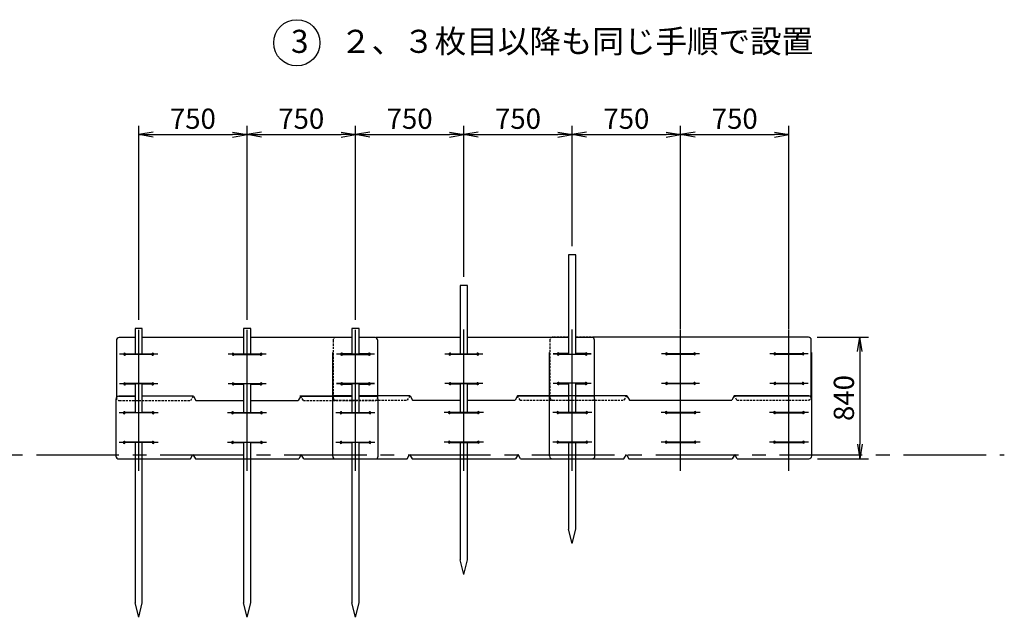
# Model space of a CAD drawing. Units: inches. Extents: x -7676 to 76551, y 369 to 21160.
# Drawn here: x 51067 to 57881, y 915 to 5052 of the extents above; entities that cross this region are included whole.
import ezdxf

# ---------------------------------------------------------------- set-up
doc = ezdxf.new("R2010")
doc.units = ezdxf.units.IN
doc.header["$LTSCALE"] = 30
doc.header["$PDMODE"] = 3
doc.linetypes.add('CENTER2', pattern=[28.575, 19.05, -3.175, 3.175, -3.175])
doc.linetypes.add('DASHED', pattern=[0.75, 0.5, -0.25])
doc.layers.get('Defpoints').update_dxf_attribs({"color": 61})
for name, color, linetype in [('TEXT', 150, 'Continuous'), ('中心線', 92, 'CENTER2'), ('実線（18）', 7, 'Continuous'), ('実線（25）', 30, 'Continuous'), ('実線（35）', 32, 'Continuous'), ('寸法線', 8, 'Continuous'), ('点線', 8, 'DASHED')]:
    doc.layers.add(name, color=color, linetype=linetype)
doc.styles.add('寸法用', font='TXT.shx', dxfattribs={"width": 0.75, "bigfont": 'BIGFONT.shx'})
doc.dimstyles.new('通常1／40', dxfattribs={"dimscale": 40, "dimtxt": 3.5, "dimasz": 2.5, "dimexe": 1.5, "dimexo": 1.5, "dimgap": 1, "dimtad": 3, "dimdec": 1, "dimdsep": 46, "dimtxsty": '寸法用', "dimblk": 'OPEN', "dimcen": 2.5, "dimclrt": 150, "dimazin": 2, "dimtfac": 1, "dimtdec": 1, "dimtix": 1, "dimtmove": 1, "dimatfit": 3, "dimldrblk": 'OPEN', "dimfxl": 1, "dimtolj": 1, "dimtzin": 0, "dimarcsym": 0})

# ---------------------------------------------------------------- blocks, each defined once
blk = doc.blocks.new('_Open')
at = {"color": 0, "linetype": 'ByBlock', "lineweight": -2}
for p, q in [((-1, 0.167), (0, 0)), ((-1, -0.167), (0, 0)), ((0, 0), (-1, 0))]:
    blk.add_line(p, q, dxfattribs=at)
blk = doc.blocks.new('*D158')
at = {"layer": 'Defpoints', "color": 0, "transparency": 16777216}
for p in [(52640.7, 4256.9), (51890.7, 2915.4), (52640.7, 2915.4)]:
    blk.add_point(p, dxfattribs=at)
at = {"layer": '寸法線', "color": 0, "lineweight": -2, "transparency": 16777216}
for p, q in [((51890.7, 2975.4), (51890.7, 4316.9)), ((52640.7, 2975.4), (52640.7, 4316.9)), ((51990.7, 4256.9), (52540.7, 4256.9))]:
    blk.add_line(p, q, dxfattribs=at)
at = {"layer": '寸法線', "color": 0, "lineweight": -2, "transparency": 16777216, "xscale": 100, "yscale": 100, "zscale": 100, "rotation": 180}
blk.add_blockref('_Open', (51890.7, 4256.9), dxfattribs=at)
at = {"layer": '寸法線', "color": 0, "lineweight": -2, "transparency": 16777216, "xscale": 100, "yscale": 100, "zscale": 100}
blk.add_blockref('_Open', (52640.7, 4256.9), dxfattribs=at)
at = {"layer": '寸法線', "color": 150, "transparency": 16777216, "insert": (52265.7, 4366.9), "char_height": 140, "attachment_point": 5, "style": '寸法用'}
blk.add_mtext('\\A1;750', dxfattribs=at)
blk = doc.blocks.new('*D159')
at = {"layer": 'Defpoints', "color": 0, "transparency": 16777216}
for p in [(53390.7, 4256.9), (52640.7, 2915.4), (53390.7, 2915.4)]:
    blk.add_point(p, dxfattribs=at)
at = {"layer": '寸法線', "color": 0, "lineweight": -2, "transparency": 16777216}
for p, q in [((52640.7, 2975.4), (52640.7, 4316.9)), ((53390.7, 2975.4), (53390.7, 4316.9)), ((52740.7, 4256.9), (53290.7, 4256.9))]:
    blk.add_line(p, q, dxfattribs=at)
at = {"layer": '寸法線', "color": 0, "lineweight": -2, "transparency": 16777216, "xscale": 100, "yscale": 100, "zscale": 100, "rotation": 180}
blk.add_blockref('_Open', (52640.7, 4256.9), dxfattribs=at)
at = {"layer": '寸法線', "color": 0, "lineweight": -2, "transparency": 16777216, "xscale": 100, "yscale": 100, "zscale": 100}
blk.add_blockref('_Open', (53390.7, 4256.9), dxfattribs=at)
at = {"layer": '寸法線', "color": 150, "transparency": 16777216, "insert": (53015.7, 4366.9), "char_height": 140, "attachment_point": 5, "style": '寸法用'}
blk.add_mtext('\\A1;750', dxfattribs=at)
blk = doc.blocks.new('*D160')
at = {"layer": 'Defpoints', "color": 0, "transparency": 16777216}
for p in [(54140.7, 4256.9), (54140.7, 3211.8), (53390.7, 2915.4)]:
    blk.add_point(p, dxfattribs=at)
at = {"layer": '寸法線', "color": 0, "lineweight": -2, "transparency": 16777216}
for p, q in [((53390.7, 2975.4), (53390.7, 4316.9)), ((54140.7, 3271.8), (54140.7, 4316.9)), ((53490.7, 4256.9), (54040.7, 4256.9))]:
    blk.add_line(p, q, dxfattribs=at)
at = {"layer": '寸法線', "color": 0, "lineweight": -2, "transparency": 16777216, "xscale": 100, "yscale": 100, "zscale": 100, "rotation": 180}
blk.add_blockref('_Open', (53390.7, 4256.9), dxfattribs=at)
at = {"layer": '寸法線', "color": 0, "lineweight": -2, "transparency": 16777216, "xscale": 100, "yscale": 100, "zscale": 100}
blk.add_blockref('_Open', (54140.7, 4256.9), dxfattribs=at)
at = {"layer": '寸法線', "color": 150, "transparency": 16777216, "insert": (53765.7, 4366.9), "char_height": 140, "attachment_point": 5, "style": '寸法用'}
blk.add_mtext('\\A1;750', dxfattribs=at)
blk = doc.blocks.new('*D161')
at = {"layer": 'Defpoints', "color": 0, "transparency": 16777216}
for p in [(54890.7, 4256.9), (54890.7, 3425.8), (54140.7, 3211.8)]:
    blk.add_point(p, dxfattribs=at)
at = {"layer": '寸法線', "color": 0, "lineweight": -2, "transparency": 16777216}
for p, q in [((54140.7, 3271.8), (54140.7, 4316.9)), ((54890.7, 3485.8), (54890.7, 4316.9)), ((54240.7, 4256.9), (54790.7, 4256.9))]:
    blk.add_line(p, q, dxfattribs=at)
at = {"layer": '寸法線', "color": 0, "lineweight": -2, "transparency": 16777216, "xscale": 100, "yscale": 100, "zscale": 100, "rotation": 180}
blk.add_blockref('_Open', (54140.7, 4256.9), dxfattribs=at)
at = {"layer": '寸法線', "color": 0, "lineweight": -2, "transparency": 16777216, "xscale": 100, "yscale": 100, "zscale": 100}
blk.add_blockref('_Open', (54890.7, 4256.9), dxfattribs=at)
at = {"layer": '寸法線', "color": 150, "transparency": 16777216, "insert": (54515.7, 4366.9), "char_height": 140, "attachment_point": 5, "style": '寸法用'}
blk.add_mtext('\\A1;750', dxfattribs=at)
blk = doc.blocks.new('*D162')
at = {"layer": 'Defpoints', "color": 0, "transparency": 16777216}
for p in [(55640.7, 4256.9), (54890.7, 3425.8), (55640.7, 2852)]:
    blk.add_point(p, dxfattribs=at)
at = {"layer": '寸法線', "color": 0, "lineweight": -2, "transparency": 16777216}
for p, q in [((54890.7, 3485.8), (54890.7, 4316.9)), ((55640.7, 2912), (55640.7, 4316.9)), ((54990.7, 4256.9), (55540.7, 4256.9))]:
    blk.add_line(p, q, dxfattribs=at)
at = {"layer": '寸法線', "color": 0, "lineweight": -2, "transparency": 16777216, "xscale": 100, "yscale": 100, "zscale": 100, "rotation": 180}
blk.add_blockref('_Open', (54890.7, 4256.9), dxfattribs=at)
at = {"layer": '寸法線', "color": 0, "lineweight": -2, "transparency": 16777216, "xscale": 100, "yscale": 100, "zscale": 100}
blk.add_blockref('_Open', (55640.7, 4256.9), dxfattribs=at)
at = {"layer": '寸法線', "color": 150, "transparency": 16777216, "insert": (55265.7, 4366.9), "char_height": 140, "attachment_point": 5, "style": '寸法用'}
blk.add_mtext('\\A1;750', dxfattribs=at)
blk = doc.blocks.new('*D163')
at = {"layer": 'Defpoints', "color": 0, "transparency": 16777216}
for p in [(56390.7, 4256.9), (55640.7, 2852), (56390.7, 2852)]:
    blk.add_point(p, dxfattribs=at)
at = {"layer": '寸法線', "color": 0, "lineweight": -2, "transparency": 16777216}
for p, q in [((55640.7, 2912), (55640.7, 4316.9)), ((56390.7, 2912), (56390.7, 4316.9)), ((55740.7, 4256.9), (56290.7, 4256.9))]:
    blk.add_line(p, q, dxfattribs=at)
at = {"layer": '寸法線', "color": 0, "lineweight": -2, "transparency": 16777216, "xscale": 100, "yscale": 100, "zscale": 100, "rotation": 180}
blk.add_blockref('_Open', (55640.7, 4256.9), dxfattribs=at)
at = {"layer": '寸法線', "color": 0, "lineweight": -2, "transparency": 16777216, "xscale": 100, "yscale": 100, "zscale": 100}
blk.add_blockref('_Open', (56390.7, 4256.9), dxfattribs=at)
at = {"layer": '寸法線', "color": 150, "transparency": 16777216, "insert": (56015.7, 4366.9), "char_height": 140, "attachment_point": 5, "style": '寸法用'}
blk.add_mtext('\\A1;750', dxfattribs=at)
blk = doc.blocks.new('*D138')
at = {"layer": 'Defpoints', "color": 0, "transparency": 16777216}
for p in [(56525.2, 2854.4), (56528.2, 2012.9), (56880.9, 2012.9)]:
    blk.add_point(p, dxfattribs=at)
at = {"layer": '寸法線', "color": 0, "lineweight": -2, "transparency": 16777216}
for p, q in [((56585.2, 2854.4), (56940.9, 2854.4)), ((56880.9, 2754.4), (56880.9, 2112.9)), ((56588.2, 2012.9), (56940.9, 2012.9))]:
    blk.add_line(p, q, dxfattribs=at)
at = {"layer": '寸法線', "color": 0, "lineweight": -2, "transparency": 16777216, "xscale": 100, "yscale": 100, "zscale": 100}
for p, rotation in [((56880.9, 2854.4), 90), ((56880.9, 2012.9), 270)]:
    blk.add_blockref('_Open', p, dxfattribs=dict(at, rotation=rotation))
at = {"layer": '寸法線', "color": 150, "transparency": 16777216, "insert": (56770.9, 2433.6), "char_height": 140, "attachment_point": 5, "rotation": 90, "style": '寸法用'}
blk.add_mtext('\\A1;840', dxfattribs=at)

msp = doc.modelspace()

# ---------------------------------------------------------------- linework, layer by layer
at = {"layer": 'TEXT'}
msp.add_circle((52984.8, 4892.46), 160, dxfattribs=at)
at = {"layer": '中心線'}
for p, q in [((51890.75, 2332.86), (51890.75, 2933.17)), ((52640.75, 2333.71), (52640.75, 2934.01)), ((53390.75, 2334.36), (53390.75, 2934.67)), ((53390.75, 2333.71), (53390.75, 2934.01)), ((54140.75, 2335.21), (54140.75, 2935.51)), ((54890.75, 2335.86), (54890.75, 2936.17)), ((54890.75, 2335.21), (54890.75, 2935.51)), ((55640.75, 2336.71), (55640.75, 2937.01)), ((56390.75, 2336.71), (56390.75, 2937.01)), ((51890.75, 2250.21), (51890.75, 2850.51)), ((52640.75, 2250.21), (52640.75, 2850.51)), ((53390.75, 2250.21), (53390.75, 2850.51)), ((54140.75, 2251.71), (54140.75, 2852.01)), ((54890.75, 2251.71), (54890.75, 2852.01)), ((55640.75, 2251.71), (55640.75, 2852.01)), ((56390.75, 2251.71), (56390.75, 2852.01)), ((51890.75, 1928.71), (51890.75, 2529.01)), ((52640.75, 1928.71), (52640.75, 2529.01)), ((53390.75, 1928.71), (53390.75, 2529.01)), ((54140.75, 1930.21), (54140.75, 2530.51)), ((54890.75, 1930.21), (54890.75, 2530.51)), ((55640.75, 1930.21), (55640.75, 2530.51)), ((56390.75, 1930.21), (56390.75, 2530.51)), ((41753, 2039.86), (57881.22, 2039.86))]:
    msp.add_line(p, q, dxfattribs=at)
at = {"layer": '実線（18）'}
for p, q in [((51865.75, 2446.36), (51753.25, 2446.36)), ((52268.74, 2446.36), (51915.75, 2446.36)), ((53012.75, 2446.36), (53365.75, 2446.36)), ((53365.75, 2447.86), (53236.24, 2447.86)), ((53768.74, 2447.86), (53415.75, 2447.86)), ((53415.75, 2446.36), (53545.25, 2446.36)), ((54512.75, 2447.86), (54865.75, 2447.86)), ((54865.75, 2449.36), (54736.24, 2449.36)), ((55268.74, 2449.36), (54915.75, 2449.36)), ((54915.75, 2447.86), (55045.25, 2447.86)), ((56012.75, 2449.36), (56545.25, 2449.36))]:
    msp.add_line(p, q, dxfattribs=at)
at = {"layer": '実線（25）'}
for p, q in [((51736.24, 2831.36), (51736.24, 2436.36)), ((51865.75, 2851.36), (51756.24, 2851.36)), ((52615.75, 2851.36), (51915.75, 2851.36)), ((53365.75, 2851.36), (52665.75, 2851.36)), ((53525.25, 2851.36), (53415.75, 2851.36)), ((54115.75, 2852.86), (53545.25, 2852.86)), ((53545.25, 2436.36), (53545.25, 2831.36)), ((54865.75, 2852.86), (54165.75, 2852.86)), ((55025.25, 2852.86), (54915.75, 2852.86)), ((55665.75, 2854.36), (55045.25, 2854.36)), ((55045.25, 2437.86), (55045.25, 2832.86)), ((56365.75, 2854.36), (55665.75, 2854.36)), ((56525.25, 2854.36), (56365.75, 2854.36)), ((56545.25, 2439.36), (56545.25, 2834.36)), ((51865.75, 2737.86), (51800.33, 2737.86)), ((51981.17, 2734.86), (51800.33, 2734.86)), ((51981.17, 2737.86), (51915.75, 2737.86)), ((52550.33, 2737.86), (52615.75, 2737.86)), ((52550.33, 2734.86), (52731.17, 2734.86)), ((52665.75, 2737.86), (52731.17, 2737.86)), ((53365.75, 2739.36), (53300.33, 2739.36)), ((53300.33, 2737.86), (53365.75, 2737.86)), ((53481.17, 2736.36), (53300.33, 2736.36)), ((53300.33, 2734.86), (53481.17, 2734.86)), ((53481.17, 2739.36), (53415.75, 2739.36)), ((53415.75, 2737.86), (53481.17, 2737.86)), ((54050.33, 2739.36), (54115.75, 2739.36)), ((54050.33, 2736.36), (54231.17, 2736.36)), ((54165.75, 2739.36), (54231.17, 2739.36)), ((54865.75, 2740.86), (54800.33, 2740.86)), ((54800.33, 2739.36), (54865.75, 2739.36)), ((54865.75, 2737.86), (54800.33, 2737.86)), ((54800.33, 2736.36), (54981.17, 2736.36)), ((54981.17, 2740.86), (54915.75, 2740.86)), ((54915.75, 2739.36), (54981.17, 2739.36)), ((54981.17, 2737.86), (54915.75, 2737.86)), ((55550.33, 2740.86), (55615.75, 2740.86)), ((55550.33, 2737.86), (55731.17, 2737.86)), ((55615.75, 2740.86), (55731.17, 2740.86)), ((56300.33, 2740.86), (56415.75, 2740.86)), ((56300.33, 2737.86), (56481.17, 2737.86)), ((56415.75, 2740.86), (56481.17, 2740.86)), ((56548.25, 2354.36), (56548.25, 2749.36)), ((51981.17, 2532.86), (51800.33, 2532.86)), ((51865.75, 2529.86), (51800.33, 2529.86)), ((51981.17, 2529.86), (51915.75, 2529.86)), ((52550.33, 2532.86), (52731.17, 2532.86)), ((52550.33, 2529.86), (52615.75, 2529.86)), ((52665.75, 2529.86), (52731.17, 2529.86)), ((53481.17, 2534.36), (53300.33, 2534.36)), ((53300.33, 2532.86), (53481.17, 2532.86)), ((53365.75, 2531.36), (53300.33, 2531.36)), ((53300.33, 2529.86), (53365.75, 2529.86)), ((53481.17, 2531.36), (53415.75, 2531.36)), ((53415.75, 2529.86), (53481.17, 2529.86)), ((54050.33, 2534.36), (54231.17, 2534.36)), ((54050.33, 2531.36), (54115.75, 2531.36)), ((54165.75, 2531.36), (54231.17, 2531.36)), ((54981.17, 2535.86), (54800.33, 2535.86)), ((54800.33, 2534.36), (54865.75, 2534.36)), ((54865.75, 2532.86), (54800.33, 2532.86)), ((54800.33, 2531.36), (54865.75, 2531.36)), ((54915.75, 2534.36), (54981.17, 2534.36)), ((54981.17, 2532.86), (54915.75, 2532.86)), ((54915.75, 2531.36), (54981.17, 2531.36)), ((55550.33, 2535.86), (55731.17, 2535.86)), ((55550.33, 2532.86), (55615.75, 2532.86)), ((55615.75, 2532.86), (55731.17, 2532.86)), ((56300.33, 2535.86), (56481.17, 2535.86)), ((56300.33, 2532.86), (56365.75, 2532.86)), ((56365.75, 2532.86), (56481.17, 2532.86)), ((51733.25, 2426.36), (51733.25, 2031.36)), ((51753.25, 2446.36), (51865.75, 2446.36)), ((52265.75, 2446.36), (51915.75, 2446.36)), ((52268.74, 2446.36), (52286.24, 2416.36)), ((52286.24, 2416.36), (52615.75, 2416.36)), ((52665.75, 2416.36), (52995.25, 2416.36)), ((53012.75, 2446.36), (52995.25, 2416.36)), ((53365.75, 2446.36), (53006.85, 2446.36)), ((53768.74, 2447.86), (53490.75, 2447.86)), ((53548.25, 2031.36), (53548.25, 2426.36)), ((53768.74, 2447.86), (53786.24, 2417.86)), ((53786.24, 2417.86), (54115.75, 2417.86)), ((54165.75, 2417.86), (54495.25, 2417.86)), ((54512.75, 2447.86), (54495.25, 2417.86)), ((55028.25, 2447.86), (54512.75, 2447.86)), ((55269.62, 2447.86), (54990.75, 2447.86)), ((55048.25, 2032.86), (55048.25, 2427.86)), ((55268.74, 2449.36), (55286.24, 2419.36)), ((55286.24, 2419.36), (55615.75, 2419.36)), ((55615.75, 2419.36), (55995.25, 2419.36)), ((56012.75, 2449.36), (55995.25, 2419.36)), ((56528.25, 2447.86), (56011.87, 2447.86)), ((56548.25, 2032.86), (56548.25, 2427.86)), ((51790.75, 2332.86), (51865.75, 2332.86)), ((51865.75, 2332.86), (51797.33, 2332.86)), ((51984.17, 2329.86), (51797.33, 2329.86)), ((51915.75, 2332.86), (51997.33, 2332.86)), ((51984.17, 2332.86), (51915.75, 2332.86)), ((52534.17, 2332.86), (52615.75, 2332.86)), ((52547.33, 2332.86), (52615.75, 2332.86)), ((52547.33, 2329.86), (52734.17, 2329.86)), ((52665.75, 2332.86), (52747.33, 2332.86)), ((52665.75, 2332.86), (52734.17, 2332.86)), ((53297.33, 2332.86), (53365.75, 2332.86)), ((53297.33, 2329.86), (53484.17, 2329.86)), ((53415.75, 2332.86), (53484.17, 2332.86)), ((54034.17, 2334.36), (54115.75, 2334.36)), ((54047.33, 2334.36), (54115.75, 2334.36)), ((54047.33, 2331.36), (54234.17, 2331.36)), ((54165.75, 2334.36), (54234.17, 2334.36)), ((54165.75, 2334.36), (54247.33, 2334.36)), ((54797.33, 2334.36), (54865.75, 2334.36)), ((54797.33, 2331.36), (54984.17, 2331.36)), ((54915.75, 2334.36), (54984.17, 2334.36)), ((55534.17, 2334.36), (55747.33, 2334.36)), ((55547.33, 2334.36), (55734.17, 2334.36)), ((55547.33, 2331.36), (55734.17, 2331.36)), ((56297.33, 2334.36), (56484.17, 2334.36)), ((56297.33, 2331.36), (56484.17, 2331.36)), ((51984.17, 2127.86), (51797.33, 2127.86)), ((51865.75, 2124.86), (51797.33, 2124.86)), ((51984.17, 2124.86), (51915.75, 2124.86)), ((52547.33, 2127.86), (52734.17, 2127.86)), ((52547.33, 2124.86), (52615.75, 2124.86)), ((52665.75, 2124.86), (52734.17, 2124.86)), ((53297.33, 2127.86), (53484.17, 2127.86)), ((53297.33, 2124.86), (53365.75, 2124.86)), ((53415.75, 2124.86), (53484.17, 2124.86)), ((54047.33, 2129.36), (54234.17, 2129.36)), ((54047.33, 2126.36), (54234.17, 2126.36)), ((54797.33, 2129.36), (54984.17, 2129.36)), ((54797.33, 2126.36), (54984.17, 2126.36)), ((55547.33, 2129.36), (55734.17, 2129.36)), ((55547.33, 2126.36), (55734.17, 2126.36)), ((56297.33, 2129.36), (56484.17, 2129.36)), ((56297.33, 2126.36), (56484.17, 2126.36)), ((51753.25, 2011.36), (52248.25, 2011.36)), ((52248.25, 2011.36), (52265.75, 2041.36)), ((52265.75, 2041.36), (52283.25, 2011.36)), ((52283.25, 2011.36), (52998.25, 2011.36)), ((53015.75, 2041.36), (52998.25, 2011.36)), ((53033.25, 2011.36), (53015.75, 2041.36)), ((53033.25, 2011.36), (53528.25, 2011.36)), ((53490.75, 2012.86), (53748.25, 2012.86)), ((53748.25, 2012.86), (53765.75, 2042.86)), ((53765.75, 2042.86), (53783.25, 2012.86)), ((53783.25, 2012.86), (54498.25, 2012.86)), ((54515.75, 2042.86), (54498.25, 2012.86)), ((54533.25, 2012.86), (54515.75, 2042.86)), ((54533.25, 2012.86), (55028.25, 2012.86)), ((54990.75, 2012.86), (55248.25, 2012.86)), ((55248.25, 2012.86), (55265.75, 2042.86)), ((55265.75, 2042.86), (55283.25, 2012.86)), ((55283.25, 2012.86), (55998.25, 2012.86)), ((56015.75, 2042.86), (55998.25, 2012.86)), ((56033.25, 2012.86), (56015.75, 2042.86)), ((56033.25, 2012.86), (56528.25, 2012.86))]:
    msp.add_line(p, q, dxfattribs=at)
for centre, radius, start, end in [((51756.24, 2831.36), 20, 90, 180), ((53525.25, 2831.36), 20, 0, 90), ((55025.25, 2832.86), 20, 0, 90), ((56525.25, 2834.36), 20, 0, 90), ((51793.74, 2736.36), 6.75, 12.839588, 347.160412), ((51987.75, 2736.36), 6.75, 192.839588, 167.160412), ((52543.74, 2736.36), 6.75, 12.839588, 347.160412), ((52737.75, 2736.36), 6.75, 192.839588, 167.160412), ((53293.74, 2737.86), 6.75, 12.839588, 347.160412), ((53293.74, 2736.36), 6.75, 12.839588, 347.160412), ((53487.75, 2737.86), 6.75, 192.839588, 167.160412), ((53487.75, 2736.36), 6.75, 192.839588, 167.160412), ((54043.74, 2737.86), 6.75, 12.839588, 347.160412), ((54237.75, 2737.86), 6.75, 192.839588, 167.160412), ((54793.74, 2739.36), 6.75, 12.839588, 347.160412), ((54793.74, 2737.86), 6.75, 12.839588, 347.160412), ((54987.75, 2739.36), 6.75, 192.839588, 167.160412), ((54987.75, 2737.86), 6.75, 192.839588, 167.160412), ((55543.74, 2739.36), 6.75, 12.839588, 347.160412), ((55737.75, 2739.36), 6.75, 192.839588, 167.160412), ((56293.74, 2739.36), 6.75, 12.839588, 347.160412), ((56487.75, 2739.36), 6.75, 192.839588, 167.160412), ((51793.74, 2531.36), 6.75, 12.839588, 347.160412), ((51987.75, 2531.36), 6.75, 192.839588, 167.160412), ((52543.74, 2531.36), 6.75, 12.839588, 347.160412), ((52737.75, 2531.36), 6.75, 192.839588, 167.160412), ((53293.74, 2532.86), 6.75, 12.839588, 347.160412), ((53293.74, 2531.36), 6.75, 12.839588, 347.160412), ((53487.75, 2532.86), 6.75, 192.839588, 167.160412), ((53487.75, 2531.36), 6.75, 192.839588, 167.160412), ((54043.74, 2532.86), 6.75, 12.839588, 347.160412), ((54237.75, 2532.86), 6.75, 192.839588, 167.160412), ((54793.74, 2534.36), 6.75, 12.839588, 347.160412), ((54793.74, 2532.86), 6.75, 12.839588, 347.160412), ((54987.75, 2534.36), 6.75, 192.839588, 167.160412), ((54987.75, 2532.86), 6.75, 192.839588, 167.160412), ((55543.74, 2534.36), 6.75, 12.839588, 347.160412), ((55737.75, 2534.36), 6.75, 192.839588, 167.160412), ((56293.74, 2534.36), 6.75, 12.839588, 347.160412), ((56487.75, 2534.36), 6.75, 192.839588, 167.160412), ((51753.25, 2426.36), 20, 90, 180), ((53528.25, 2426.36), 20, 0, 90), ((56528.25, 2427.86), 20, 0, 90), ((51790.75, 2331.36), 6.75, 12.839588, 347.160412), ((51990.75, 2331.36), 6.75, 192.839588, 167.160412), ((52540.75, 2331.36), 6.75, 12.839588, 347.160412), ((52740.75, 2331.36), 6.75, 192.839588, 167.160412), ((53290.75, 2331.36), 6.75, 12.839588, 347.160412), ((53490.75, 2331.36), 6.75, 192.839588, 167.160412), ((54040.75, 2332.86), 6.75, 12.839588, 347.160412), ((54240.75, 2332.86), 6.75, 192.839588, 167.160412), ((54790.75, 2332.86), 6.75, 12.839588, 347.160412), ((54990.75, 2332.86), 6.75, 192.839588, 167.160412), ((55540.75, 2332.86), 6.75, 12.839588, 347.160412), ((55740.75, 2332.86), 6.75, 192.839588, 167.160412), ((56290.75, 2332.86), 6.75, 12.839588, 347.160412), ((56490.75, 2332.86), 6.75, 192.839588, 167.160412), ((51790.75, 2126.36), 6.75, 12.839588, 347.160412), ((51990.75, 2126.36), 6.75, 192.839588, 167.160412), ((52540.75, 2126.36), 6.75, 12.839588, 347.160412), ((52740.75, 2126.36), 6.75, 192.839588, 167.160412), ((53290.75, 2126.36), 6.75, 12.839588, 347.160412), ((53490.75, 2126.36), 6.75, 192.839588, 167.160412), ((54040.75, 2127.86), 6.75, 12.839588, 347.160412), ((54240.75, 2127.86), 6.75, 192.839588, 167.160412), ((54790.75, 2127.86), 6.75, 12.839588, 347.160412), ((54990.75, 2127.86), 6.75, 192.839588, 167.160412), ((55540.75, 2127.86), 6.75, 12.839588, 347.160412), ((55740.75, 2127.86), 6.75, 192.839588, 167.160412), ((56290.75, 2127.86), 6.75, 12.839588, 347.160412), ((56490.75, 2127.86), 6.75, 192.839588, 167.160412), ((51753.25, 2031.36), 20, 180, 270), ((53528.25, 2031.36), 20, 270, 0), ((55028.25, 2032.86), 20, 270, 0), ((56528.25, 2032.86), 20, 270, 0)]:
    msp.add_arc(centre, radius, start, end, dxfattribs=at)
at = {"layer": '実線（35）'}
for p, q in [((54890.75, 1425.82), (54865.75, 1526.46)), ((54890.75, 1425.82), (54915.75, 1526.46)), ((54140.75, 1211.83), (54115.75, 1312.46)), ((54140.75, 1211.83), (54165.75, 1312.46)), ((51890.75, 915.43), (51865.75, 1016.06)), ((51890.75, 915.43), (51915.75, 1016.06)), ((52640.75, 915.43), (52615.75, 1016.06)), ((52640.75, 915.43), (52665.75, 1016.06)), ((53390.75, 915.43), (53365.75, 1016.06)), ((53390.75, 915.43), (53415.75, 1016.06))]:
    msp.add_line(p, q, dxfattribs=at)
for points in [[(54915.75, 2736.36), (54915.75, 3425.82), (54865.75, 3425.82), (54865.75, 2736.36)], [(54165.75, 2736.36), (54165.75, 3211.83), (54115.75, 3211.83), (54115.75, 2736.36)], [(51915.75, 2734.86), (51915.75, 2915.43), (51865.75, 2915.43), (51865.75, 2734.86)], [(52665.75, 2734.86), (52665.75, 2915.43), (52615.75, 2915.43), (52615.75, 2734.86)], [(53415.75, 2734.86), (53415.75, 2915.43), (53365.75, 2915.43), (53365.75, 2734.86)], [(51865.75, 2532.86), (51865.75, 2329.86)], [(51915.75, 2329.86), (51915.75, 2532.86)], [(52615.75, 2532.86), (52615.75, 2329.86)], [(52665.75, 2329.86), (52665.75, 2532.86)], [(53365.75, 2534.36), (53365.75, 2329.86)], [(53415.75, 2329.86), (53415.75, 2534.36)], [(54115.75, 2534.36), (54115.75, 2331.36)], [(54165.75, 2331.36), (54165.75, 2534.36)], [(54865.75, 2535.86), (54865.75, 2331.36)], [(54915.75, 2331.36), (54915.75, 2535.86)], [(51865.75, 2127.86), (51865.75, 1016.06)], [(51915.75, 1016.06), (51915.75, 2127.86)], [(52615.75, 2127.86), (52615.75, 1016.06)], [(52665.75, 1016.06), (52665.75, 2127.86)], [(53365.75, 2127.86), (53365.75, 1016.06)], [(53415.75, 1016.06), (53415.75, 2127.86)], [(54115.75, 2129.36), (54115.75, 1312.46)], [(54165.75, 1312.46), (54165.75, 2129.36)], [(54865.75, 2129.36), (54865.75, 1526.46)], [(54915.75, 1526.46), (54915.75, 2129.36)]]:
    msp.add_lwpolyline(points, dxfattribs=at)
at = {"layer": '寸法線'}
for p, q in [((52022.78, 2736.36), (51758.72, 2736.36)), ((52772.78, 2736.36), (52508.72, 2736.36)), ((53233.25, 2031.36), (53233.25, 2747.86)), ((53522.78, 2737.86), (53258.72, 2737.86)), ((53522.78, 2736.36), (53258.72, 2736.36)), ((54272.78, 2737.86), (54008.72, 2737.86)), ((54733.25, 2032.86), (54733.25, 2749.36)), ((54865.75, 2739.36), (54758.72, 2739.36)), ((54865.75, 2737.86), (54758.72, 2737.86)), ((55022.78, 2739.36), (54915.75, 2739.36)), ((55022.78, 2737.86), (54915.75, 2737.86)), ((55772.78, 2739.36), (55508.72, 2739.36)), ((56522.78, 2739.36), (56258.72, 2739.36)), ((52022.78, 2531.36), (51758.72, 2531.36)), ((52615.75, 2531.36), (52508.72, 2531.36)), ((52772.78, 2531.36), (52615.75, 2531.36)), ((53522.78, 2532.86), (53258.72, 2532.86)), ((53522.78, 2531.36), (53258.72, 2531.36)), ((54115.75, 2532.86), (54008.72, 2532.86)), ((54272.78, 2532.86), (54115.75, 2532.86)), ((54865.75, 2534.36), (54758.72, 2534.36)), ((54865.75, 2532.86), (54758.72, 2532.86)), ((55022.78, 2534.36), (54915.75, 2534.36)), ((55022.78, 2532.86), (54915.75, 2532.86)), ((55615.75, 2534.36), (55508.72, 2534.36)), ((55772.78, 2534.36), (55615.75, 2534.36)), ((56522.78, 2534.36), (56258.72, 2534.36)), ((52025.77, 2331.36), (51755.72, 2331.36)), ((52775.77, 2331.36), (52505.72, 2331.36)), ((53525.77, 2331.36), (53255.72, 2331.36)), ((54275.77, 2332.86), (54005.72, 2332.86)), ((55025.77, 2332.86), (54755.72, 2332.86)), ((55775.77, 2332.86), (55505.72, 2332.86)), ((56525.77, 2332.86), (56255.72, 2332.86)), ((52025.77, 2126.36), (51755.72, 2126.36)), ((52775.77, 2126.36), (52505.72, 2126.36)), ((53525.77, 2126.36), (53255.72, 2126.36)), ((54275.77, 2127.86), (54005.72, 2127.86)), ((55025.77, 2127.86), (54755.72, 2127.86)), ((55775.77, 2127.86), (55505.72, 2127.86)), ((56525.77, 2127.86), (56255.72, 2127.86))]:
    msp.add_line(p, q, dxfattribs=at)
for centre in [(53253.25, 2031.36), (54753.25, 2032.86)]:
    msp.add_arc(centre, 20, 180, 270, dxfattribs=at)
at = {"layer": '点線'}
for p, q in [((53236.24, 2832.86), (53236.24, 2437.86)), ((53365.75, 2852.86), (53256.24, 2852.86)), ((53545.25, 2852.86), (53415.75, 2852.86)), ((54736.24, 2834.36), (54736.24, 2439.36)), ((54865.75, 2854.36), (54756.24, 2854.36)), ((55045.25, 2854.36), (54915.75, 2854.36)), ((51756.24, 2416.36), (52251.24, 2416.36)), ((52251.24, 2416.36), (52268.74, 2446.36)), ((53030.25, 2416.36), (53012.75, 2446.36)), ((53030.25, 2416.36), (53525.25, 2416.36)), ((53256.24, 2417.86), (53751.24, 2417.86)), ((53751.24, 2417.86), (53768.74, 2447.86)), ((54530.25, 2417.86), (54512.75, 2447.86)), ((54530.25, 2417.86), (55025.25, 2417.86)), ((54756.24, 2419.36), (55251.24, 2419.36)), ((55251.24, 2419.36), (55268.74, 2449.36)), ((56030.25, 2419.36), (56012.75, 2449.36)), ((56030.25, 2419.36), (56525.25, 2419.36))]:
    msp.add_line(p, q, dxfattribs=at)
for centre, start, end in [((53256.24, 2832.86), 90, 180), ((54756.24, 2834.36), 90, 180), ((51756.24, 2436.36), 180, 270), ((53256.24, 2437.86), 180, 270), ((53525.25, 2436.36), 270, 0), ((54756.24, 2439.36), 180, 270), ((55025.25, 2437.86), 270, 0), ((56525.25, 2439.36), 270, 0)]:
    msp.add_arc(centre, 20, start, end, dxfattribs=at)

# ---------------------------------------------------------------- texts
at = {"layer": 'TEXT', "color": 150, "insert": (52944.8, 4982.46), "char_height": 160, "attachment_point": 1, "style": '寸法用'}
msp.add_mtext('\\A1;3\u3000２、３枚目以降も同じ手順で設置', dxfattribs=at)

# ---------------------------------------------------------------- dimensions: what is measured, and where the dimension line sits
at = {"layer": '寸法線'}
for base, p1, p2, picture, middle in [((52640.75, 4256.91), (51890.75, 2915.43), (52640.75, 2915.43), '*D158', (52265.75, 4366.91)), ((53390.75, 4256.91), (52640.75, 2915.43), (53390.75, 2915.43), '*D159', (53015.75, 4366.91)), ((54140.75, 4256.91), (53390.75, 2915.43), (54140.75, 3211.83), '*D160', (53765.75, 4366.91)), ((54890.75, 4256.91), (54140.75, 3211.83), (54890.75, 3425.82), '*D161', (54515.75, 4366.91)), ((55640.75, 4256.91), (54890.75, 3425.82), (55640.75, 2852.01), '*D162', (55265.75, 4366.91)), ((56390.75, 4256.91), (55640.75, 2852.01), (56390.75, 2852.01), '*D163', (56015.75, 4366.91))]:
    dim = msp.add_linear_dim(base=base, p1=p1, p2=p2, dimstyle='通常1／40', dxfattribs=at)
    dim.commit()
    dim.dimension.update_dxf_attribs({"geometry": picture, "text_midpoint": middle})
dim = msp.add_linear_dim(base=(56880.9, 2012.86), p1=(56525.25, 2854.36), p2=(56528.25, 2012.86), angle=90, text='840', dimstyle='通常1／40', dxfattribs=at)
dim.commit()
dim.dimension.update_dxf_attribs({"geometry": '*D138', "text_midpoint": (56770.9, 2433.61)})

doc.saveas('drawing.dxf')
